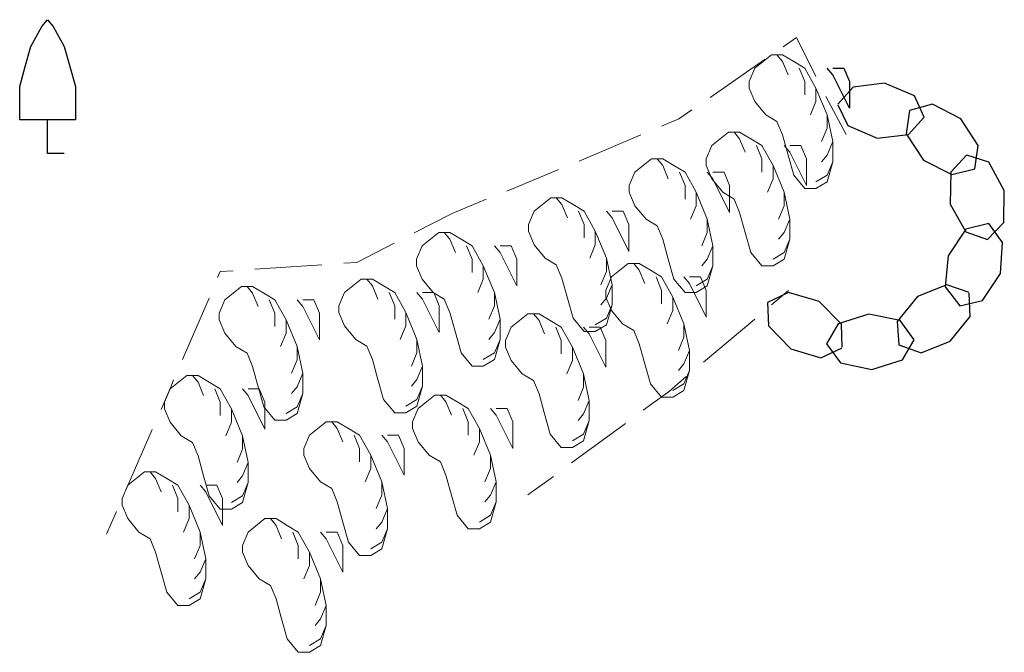
# Model space of a CAD drawing. Units: metres. Extents: x 534935 to 535180, y 3905140 to 3905244.
# Drawn here: x 535020 to 535029, y 3905155 to 3905160 of the extents above; entities that cross this region are included whole.
import ezdxf

# ---------------------------------------------------------------- set-up
doc = ezdxf.new("R2010")
doc.units = ezdxf.units.M
doc.header["$LTSCALE"] = 0.072
doc.layers.add('color_001_025', color=7, linetype='Continuous', lineweight=20)
doc.layers.add('DENTRA', color=3, linetype='Continuous')
doc.layers.add('KYKLIKA', color=2, linetype='Continuous')

msp = doc.modelspace()

# ---------------------------------------------------------------- linework, layer by layer
at = {"layer": 'color_001_025'}
for p, q in [((535026.5554, 3905160.1058), (535026.6754, 3905160.1908)), ((535026.6754, 3905160.1908), (535026.8504, 3905159.8408)), ((535025.9004, 3905159.6508), (535026.3954, 3905159.9958)), ((535026.4504, 3905160.0358), (535026.3004, 3905159.9158)), ((535026.5504, 3905160.0358), (535026.4504, 3905160.0358)), ((535026.5504, 3905159.9758), (535026.5004, 3905160.0358)), ((535026.6504, 3905159.9758), (535026.5504, 3905160.0358)), ((535026.6004, 3905159.8558), (535026.5504, 3905159.9758)), ((535026.7504, 3905159.9158), (535026.6504, 3905159.9758)), ((535026.3004, 3905159.9158), (535026.2504, 3905159.7958)), ((535026.7504, 3905159.7958), (535026.7004, 3905159.9158)), ((535026.8504, 3905159.7358), (535026.7504, 3905159.9158)), ((535026.2504, 3905159.7958), (535026.2504, 3905159.7358)), ((535026.7504, 3905159.6758), (535026.7504, 3905159.7958)), ((535026.2504, 3905159.7358), (535026.3004, 3905159.6158)), ((535026.9504, 3905159.4958), (535026.8504, 3905159.7358)), ((535026.8504, 3905159.7358), (535026.8504, 3905159.6158)), ((535026.3004, 3905159.6158), (535026.4004, 3905159.4958)), ((535026.8504, 3905159.6158), (535026.8004, 3905159.4958)), ((535026.9404, 3905159.6608), (535027.1204, 3905159.3208)), ((535025.6204, 3905159.4608), (535025.7354, 3905159.5408)), ((535025.4654, 3905159.3958), (535025.6204, 3905159.4608)), ((535026.4004, 3905159.4958), (535026.5004, 3905159.4358)), ((535026.5004, 3905159.4358), (535026.5504, 3905159.3158)), ((535027.0004, 3905159.2558), (535026.9504, 3905159.4958)), ((535026.9504, 3905159.3758), (535026.9504, 3905159.4958)), ((535026.0654, 3905159.3408), (535025.9154, 3905159.2208)), ((535026.1654, 3905159.3408), (535026.0654, 3905159.3408)), ((535026.1654, 3905159.2808), (535026.1154, 3905159.3408)), ((535026.2654, 3905159.2808), (535026.1654, 3905159.3408)), ((535026.9004, 3905159.2558), (535026.9504, 3905159.3758)), ((535024.7254, 3905159.0808), (535025.2804, 3905159.3158)), ((535026.2154, 3905159.1608), (535026.1654, 3905159.2808)), ((535026.3654, 3905159.2208), (535026.2654, 3905159.2808)), ((535026.5504, 3905159.3158), (535026.6004, 3905159.1358)), ((535027.0004, 3905159.2558), (535026.9504, 3905159.1358)), ((535027.0004, 3905159.0758), (535027.0004, 3905159.2558)), ((535025.9154, 3905159.2208), (535025.8654, 3905159.1008)), ((535026.3654, 3905159.1008), (535026.3154, 3905159.2208)), ((535026.4654, 3905159.0408), (535026.3654, 3905159.2208)), ((535026.6154, 3905159.1608), (535026.5654, 3905159.2208)), ((535026.6154, 3905159.2208), (535026.7154, 3905159.2208)), ((535026.7654, 3905158.8608), (535026.6154, 3905159.1608)), ((535026.7154, 3905159.2208), (535026.7654, 3905159.1008)), ((535025.3754, 3905159.1008), (535025.2254, 3905158.9808)), ((535025.4754, 3905159.1008), (535025.3754, 3905159.1008)), ((535025.4754, 3905159.0408), (535025.4254, 3905159.1008)), ((535025.5754, 3905159.0408), (535025.4754, 3905159.1008)), ((535025.8654, 3905159.1008), (535025.8654, 3905159.0408)), ((535026.3654, 3905158.9808), (535026.3654, 3905159.1008)), ((535026.6004, 3905159.1358), (535026.6504, 3905158.9558)), ((535026.7654, 3905159.1008), (535026.7654, 3905158.8608)), ((535026.9504, 3905159.1358), (535026.9004, 3905159.0758)), ((535026.9504, 3905158.8958), (535027.0004, 3905159.0758)), ((535026.9504, 3905158.9558), (535027.0004, 3905159.0758)), ((535024.3854, 3905158.9408), (535024.5404, 3905159.0058)), ((535025.2254, 3905158.9808), (535025.1754, 3905158.8608)), ((535025.5254, 3905158.9208), (535025.4754, 3905159.0408)), ((535025.6754, 3905158.9808), (535025.5754, 3905159.0408)), ((535025.6754, 3905158.8608), (535025.6254, 3905158.9808)), ((535025.7754, 3905158.8008), (535025.6754, 3905158.9808)), ((535025.8654, 3905159.0408), (535025.9154, 3905158.9208)), ((535025.9254, 3905158.9208), (535025.8754, 3905158.9808)), ((535025.9254, 3905158.9808), (535026.0254, 3905158.9808)), ((535026.0254, 3905158.9808), (535026.0754, 3905158.8608)), ((535026.5654, 3905158.8008), (535026.4654, 3905159.0408)), ((535026.4654, 3905159.0408), (535026.4654, 3905158.9208)), ((535024.0754, 3905158.8108), (535024.3854, 3905158.9408)), ((535025.9154, 3905158.9208), (535026.0154, 3905158.8008)), ((535026.0754, 3905158.6208), (535025.9254, 3905158.9208)), ((535026.4654, 3905158.9208), (535026.4154, 3905158.8008)), ((535026.6504, 3905158.9558), (535026.7504, 3905158.8358)), ((535026.8504, 3905158.8958), (535026.9504, 3905158.9558)), ((535026.8504, 3905158.8358), (535026.9504, 3905158.8958)), ((535025.1754, 3905158.8608), (535025.1754, 3905158.8008)), ((535025.6754, 3905158.7408), (535025.6754, 3905158.8608)), ((535026.0754, 3905158.8608), (535026.0754, 3905158.6208)), ((535026.7504, 3905158.8358), (535026.8504, 3905158.8358)), ((535023.5854, 3905158.6108), (535023.8904, 3905158.7408)), ((535024.4704, 3905158.7508), (535024.3204, 3905158.6308)), ((535024.5704, 3905158.7508), (535024.4704, 3905158.7508)), ((535024.5704, 3905158.6908), (535024.5204, 3905158.7508)), ((535024.6704, 3905158.6908), (535024.5704, 3905158.7508)), ((535025.1754, 3905158.8008), (535025.2254, 3905158.6808)), ((535025.8754, 3905158.5608), (535025.7754, 3905158.8008)), ((535025.7754, 3905158.8008), (535025.7754, 3905158.6808)), ((535026.0154, 3905158.8008), (535026.1154, 3905158.7408)), ((535026.1154, 3905158.7408), (535026.1654, 3905158.6208)), ((535026.6154, 3905158.5608), (535026.5654, 3905158.8008)), ((535026.5654, 3905158.6808), (535026.5654, 3905158.8008)), ((535024.3204, 3905158.6308), (535024.2704, 3905158.5108)), ((535024.6204, 3905158.5708), (535024.5704, 3905158.6908)), ((535024.7704, 3905158.6308), (535024.6704, 3905158.6908)), ((535024.7704, 3905158.5108), (535024.7204, 3905158.6308)), ((535024.8704, 3905158.4508), (535024.7704, 3905158.6308)), ((535025.0204, 3905158.5708), (535024.9704, 3905158.6308)), ((535025.0204, 3905158.6308), (535025.1204, 3905158.6308)), ((535025.1204, 3905158.6308), (535025.1704, 3905158.5108)), ((535025.2254, 3905158.6808), (535025.3254, 3905158.5608)), ((535025.7754, 3905158.6808), (535025.7254, 3905158.5608)), ((535026.5154, 3905158.5608), (535026.5654, 3905158.6808)), ((535023.2454, 3905158.4358), (535023.5854, 3905158.6108)), ((535025.1704, 3905158.2708), (535025.0204, 3905158.5708)), ((535025.3254, 3905158.5608), (535025.4254, 3905158.5008)), ((535025.9254, 3905158.3208), (535025.8754, 3905158.5608)), ((535025.8754, 3905158.4408), (535025.8754, 3905158.5608)), ((535026.1654, 3905158.6208), (535026.2154, 3905158.4408)), ((535026.6154, 3905158.5608), (535026.5654, 3905158.4408)), ((535026.6154, 3905158.3808), (535026.6154, 3905158.5608)), ((535024.2704, 3905158.5108), (535024.2704, 3905158.4508)), ((535024.2704, 3905158.4508), (535024.3204, 3905158.3308)), ((535024.7704, 3905158.3908), (535024.7704, 3905158.5108)), ((535024.9704, 3905158.2108), (535024.8704, 3905158.4508)), ((535024.8704, 3905158.4508), (535024.8704, 3905158.3308)), ((535025.1704, 3905158.5108), (535025.1704, 3905158.2708)), ((535025.4254, 3905158.5008), (535025.4754, 3905158.3808)), ((535023.4654, 3905158.4408), (535023.3154, 3905158.3208)), ((535023.5654, 3905158.4408), (535023.4654, 3905158.4408)), ((535023.5654, 3905158.3808), (535023.5154, 3905158.4408)), ((535023.6654, 3905158.3808), (535023.5654, 3905158.4408)), ((535023.6154, 3905158.2608), (535023.5654, 3905158.3808)), ((535023.7654, 3905158.3208), (535023.6654, 3905158.3808)), ((535025.4754, 3905158.3808), (535025.5254, 3905158.2008)), ((535025.8254, 3905158.3208), (535025.8754, 3905158.4408)), ((535026.2154, 3905158.4408), (535026.2654, 3905158.2608)), ((535026.5654, 3905158.4408), (535026.5154, 3905158.3808)), ((535026.5654, 3905158.2008), (535026.6154, 3905158.3808)), ((535026.5654, 3905158.2608), (535026.6154, 3905158.3808)), ((535022.7304, 3905158.1708), (535023.0654, 3905158.3458)), ((535023.3154, 3905158.3208), (535023.2654, 3905158.2008)), ((535023.7654, 3905158.2008), (535023.7154, 3905158.3208)), ((535023.8654, 3905158.1408), (535023.7654, 3905158.3208)), ((535024.0154, 3905158.2608), (535023.9654, 3905158.3208)), ((535024.0154, 3905158.3208), (535024.1154, 3905158.3208)), ((535024.1154, 3905158.3208), (535024.1654, 3905158.2008)), ((535024.3204, 3905158.3308), (535024.4204, 3905158.2108)), ((535024.8704, 3905158.3308), (535024.8204, 3905158.2108)), ((535025.9254, 3905158.3208), (535025.8754, 3905158.2008)), ((535025.9254, 3905158.1408), (535025.9254, 3905158.3208)), ((535023.2654, 3905158.2008), (535023.2654, 3905158.1408)), ((535023.7654, 3905158.0808), (535023.7654, 3905158.2008)), ((535024.1654, 3905157.9608), (535024.0154, 3905158.2608)), ((535024.1654, 3905158.2008), (535024.1654, 3905157.9608)), ((535024.4204, 3905158.2108), (535024.5204, 3905158.1508)), ((535025.0204, 3905157.9708), (535024.9704, 3905158.2108)), ((535024.9704, 3905158.0908), (535024.9704, 3905158.2108)), ((535025.5254, 3905158.2008), (535025.5754, 3905158.0208)), ((535025.8754, 3905158.2008), (535025.8254, 3905158.1408)), ((535026.2654, 3905158.2608), (535026.3654, 3905158.1408)), ((535026.4654, 3905158.2008), (535026.5654, 3905158.2608)), ((535026.4654, 3905158.1408), (535026.5654, 3905158.2008)), ((535021.5054, 3905158.0908), (535021.6204, 3905158.0958)), ((535021.8154, 3905158.1108), (535022.4154, 3905158.1508)), ((535022.6154, 3905158.1658), (535022.7304, 3905158.1708)), ((535023.2654, 3905158.1408), (535023.3154, 3905158.0208)), ((535023.9654, 3905157.9008), (535023.8654, 3905158.1408)), ((535023.8654, 3905158.1408), (535023.8654, 3905158.0208)), ((535024.5204, 3905158.1508), (535024.5704, 3905158.0308)), ((535025.1654, 3905158.1608), (535025.0154, 3905158.0408)), ((535025.2654, 3905158.1608), (535025.1654, 3905158.1608)), ((535025.2654, 3905158.1008), (535025.2154, 3905158.1608)), ((535025.3654, 3905158.1008), (535025.2654, 3905158.1608)), ((535025.3154, 3905157.9808), (535025.2654, 3905158.1008)), ((535025.4654, 3905158.0408), (535025.3654, 3905158.1008)), ((535025.8754, 3905157.9608), (535025.9254, 3905158.1408)), ((535025.8754, 3905158.0208), (535025.9254, 3905158.1408)), ((535026.3654, 3905158.1408), (535026.4654, 3905158.1408)), ((535021.5054, 3905158.0908), (535021.4804, 3905158.0358)), ((535022.7704, 3905158.0208), (535022.6204, 3905157.9008)), ((535022.8704, 3905158.0208), (535022.7704, 3905158.0208)), ((535022.8704, 3905157.9608), (535022.8204, 3905158.0208)), ((535022.9704, 3905157.9608), (535022.8704, 3905158.0208)), ((535023.3154, 3905158.0208), (535023.4154, 3905157.9008)), ((535023.8654, 3905158.0208), (535023.8154, 3905157.9008)), ((535024.5704, 3905158.0308), (535024.6204, 3905157.8508)), ((535024.9204, 3905157.9708), (535024.9704, 3905158.0908)), ((535025.0154, 3905158.0408), (535024.9654, 3905157.9208)), ((535025.4654, 3905157.9208), (535025.4154, 3905158.0408)), ((535025.5654, 3905157.8608), (535025.4654, 3905158.0408)), ((535025.5754, 3905158.0208), (535025.6754, 3905157.9008)), ((535025.7154, 3905157.9808), (535025.6654, 3905158.0408)), ((535025.7154, 3905158.0408), (535025.8154, 3905158.0408)), ((535025.7754, 3905157.9608), (535025.8754, 3905158.0208)), ((535025.8154, 3905158.0408), (535025.8654, 3905157.9208)), ((535021.6954, 3905157.9558), (535021.5454, 3905157.8358)), ((535021.7954, 3905157.9558), (535021.6954, 3905157.9558)), ((535021.7954, 3905157.8958), (535021.7454, 3905157.9558)), ((535021.8954, 3905157.8958), (535021.7954, 3905157.9558)), ((535022.9204, 3905157.8408), (535022.8704, 3905157.9608)), ((535023.0704, 3905157.9008), (535022.9704, 3905157.9608)), ((535024.9654, 3905157.9208), (535024.9654, 3905157.8608)), ((535025.0204, 3905157.9708), (535024.9704, 3905157.8508)), ((535025.0204, 3905157.7908), (535025.0204, 3905157.9708)), ((535025.4654, 3905157.8008), (535025.4654, 3905157.9208)), ((535025.8654, 3905157.6808), (535025.7154, 3905157.9808)), ((535025.7754, 3905157.9008), (535025.8754, 3905157.9608)), ((535025.8654, 3905157.9208), (535025.8654, 3905157.6808)), ((535026.6054, 3905157.9208), (535026.4504, 3905157.7908)), ((535021.4054, 3905157.8508), (535021.1654, 3905157.3008)), ((535021.5454, 3905157.8358), (535021.4954, 3905157.7158)), ((535021.8454, 3905157.7758), (535021.7954, 3905157.8958)), ((535021.9954, 3905157.8358), (535021.8954, 3905157.8958)), ((535021.9954, 3905157.7158), (535021.9454, 3905157.8358)), ((535022.0954, 3905157.6558), (535021.9954, 3905157.8358)), ((535022.2454, 3905157.7758), (535022.1954, 3905157.8358)), ((535022.2454, 3905157.8358), (535022.3454, 3905157.8358)), ((535022.3454, 3905157.8358), (535022.3954, 3905157.7158)), ((535022.6204, 3905157.9008), (535022.5704, 3905157.7808)), ((535023.0704, 3905157.7808), (535023.0204, 3905157.9008)), ((535023.1704, 3905157.7208), (535023.0704, 3905157.9008)), ((535023.3204, 3905157.8408), (535023.2704, 3905157.9008)), ((535023.3204, 3905157.9008), (535023.4204, 3905157.9008)), ((535023.4704, 3905157.5408), (535023.3204, 3905157.8408)), ((535023.4154, 3905157.9008), (535023.5154, 3905157.8408)), ((535023.4204, 3905157.9008), (535023.4704, 3905157.7808)), ((535023.5154, 3905157.8408), (535023.5654, 3905157.7208)), ((535024.0154, 3905157.6608), (535023.9654, 3905157.9008)), ((535023.9654, 3905157.7808), (535023.9654, 3905157.9008)), ((535024.6204, 3905157.8508), (535024.6704, 3905157.6708)), ((535024.9704, 3905157.8508), (535024.9204, 3905157.7908)), ((535024.9654, 3905157.8608), (535025.0154, 3905157.7408)), ((535025.6654, 3905157.6208), (535025.5654, 3905157.8608)), ((535025.5654, 3905157.8608), (535025.5654, 3905157.7408)), ((535025.6754, 3905157.9008), (535025.7754, 3905157.9008)), ((535022.3954, 3905157.4758), (535022.2454, 3905157.7758)), ((535022.5704, 3905157.7808), (535022.5704, 3905157.7208)), ((535023.0704, 3905157.6608), (535023.0704, 3905157.7808)), ((535023.4704, 3905157.7808), (535023.4704, 3905157.5408)), ((535023.9154, 3905157.6608), (535023.9654, 3905157.7808)), ((535024.9704, 3905157.6108), (535025.0204, 3905157.7908)), ((535024.9704, 3905157.6708), (535025.0204, 3905157.7908)), ((535021.4954, 3905157.7158), (535021.4954, 3905157.6558)), ((535021.4954, 3905157.6558), (535021.5454, 3905157.5358)), ((535021.9954, 3905157.5958), (535021.9954, 3905157.7158)), ((535022.1954, 3905157.4158), (535022.0954, 3905157.6558)), ((535022.0954, 3905157.6558), (535022.0954, 3905157.5358)), ((535022.3954, 3905157.7158), (535022.3954, 3905157.4758)), ((535022.5704, 3905157.7208), (535022.6204, 3905157.6008)), ((535023.2704, 3905157.4808), (535023.1704, 3905157.7208)), ((535023.1704, 3905157.7208), (535023.1704, 3905157.6008)), ((535023.5654, 3905157.7208), (535023.6154, 3905157.5408)), ((535024.0154, 3905157.6608), (535023.9654, 3905157.5408)), ((535024.0154, 3905157.4808), (535024.0154, 3905157.6608)), ((535024.2654, 3905157.7108), (535024.1154, 3905157.5908)), ((535024.3654, 3905157.7108), (535024.2654, 3905157.7108)), ((535024.3654, 3905157.6508), (535024.3154, 3905157.7108)), ((535024.4654, 3905157.6508), (535024.3654, 3905157.7108)), ((535024.6704, 3905157.6708), (535024.7704, 3905157.5508)), ((535024.8704, 3905157.6108), (535024.9704, 3905157.6708)), ((535025.0154, 3905157.7408), (535025.1154, 3905157.6208)), ((535025.5654, 3905157.7408), (535025.5154, 3905157.6208)), ((535026.3004, 3905157.6608), (535025.8404, 3905157.2758)), ((535022.6204, 3905157.6008), (535022.7204, 3905157.4808)), ((535023.1704, 3905157.6008), (535023.1204, 3905157.4808)), ((535024.1154, 3905157.5908), (535024.0654, 3905157.4708)), ((535024.4154, 3905157.5308), (535024.3654, 3905157.6508)), ((535024.5654, 3905157.5908), (535024.4654, 3905157.6508)), ((535024.5654, 3905157.4708), (535024.5154, 3905157.5908)), ((535024.6654, 3905157.4108), (535024.5654, 3905157.5908)), ((535024.8154, 3905157.5308), (535024.7654, 3905157.5908)), ((535024.8154, 3905157.5908), (535024.9154, 3905157.5908)), ((535024.8704, 3905157.5508), (535024.9704, 3905157.6108)), ((535024.9154, 3905157.5908), (535024.9654, 3905157.4708)), ((535025.1154, 3905157.6208), (535025.2154, 3905157.5608)), ((535025.7154, 3905157.3808), (535025.6654, 3905157.6208)), ((535025.6654, 3905157.5008), (535025.6654, 3905157.6208)), ((535021.5454, 3905157.5358), (535021.6454, 3905157.4158)), ((535022.0954, 3905157.5358), (535022.0454, 3905157.4158)), ((535022.7204, 3905157.4808), (535022.8204, 3905157.4208)), ((535023.3204, 3905157.2408), (535023.2704, 3905157.4808)), ((535023.2704, 3905157.3608), (535023.2704, 3905157.4808)), ((535023.6154, 3905157.5408), (535023.6654, 3905157.3608)), ((535023.9654, 3905157.5408), (535023.9154, 3905157.4808)), ((535023.9654, 3905157.3008), (535024.0154, 3905157.4808)), ((535023.9654, 3905157.3608), (535024.0154, 3905157.4808)), ((535024.7704, 3905157.5508), (535024.8704, 3905157.5508)), ((535024.9654, 3905157.2308), (535024.8154, 3905157.5308)), ((535025.2154, 3905157.5608), (535025.2654, 3905157.4408)), ((535025.6154, 3905157.3808), (535025.6654, 3905157.5008)), ((535021.6454, 3905157.4158), (535021.7454, 3905157.3558)), ((535022.2454, 3905157.1758), (535022.1954, 3905157.4158)), ((535022.1954, 3905157.2958), (535022.1954, 3905157.4158)), ((535022.8204, 3905157.4208), (535022.8704, 3905157.3008)), ((535024.0654, 3905157.4708), (535024.0654, 3905157.4108)), ((535024.0654, 3905157.4108), (535024.1154, 3905157.2908)), ((535024.5654, 3905157.3508), (535024.5654, 3905157.4708)), ((535024.7654, 3905157.1708), (535024.6654, 3905157.4108)), ((535024.6654, 3905157.4108), (535024.6654, 3905157.2908)), ((535024.9654, 3905157.4708), (535024.9654, 3905157.2308)), ((535025.2654, 3905157.4408), (535025.3154, 3905157.2608)), ((535021.7454, 3905157.3558), (535021.7954, 3905157.2358)), ((535022.8704, 3905157.3008), (535022.9204, 3905157.1208)), ((535023.2204, 3905157.2408), (535023.2704, 3905157.3608)), ((535023.6654, 3905157.3608), (535023.7654, 3905157.2408)), ((535023.8654, 3905157.3008), (535023.9654, 3905157.3608)), ((535023.8654, 3905157.2408), (535023.9654, 3905157.3008)), ((535025.7154, 3905157.3808), (535025.6654, 3905157.2608)), ((535025.7154, 3905157.2008), (535025.7154, 3905157.3808)), ((535021.7954, 3905157.2358), (535021.8454, 3905157.0558)), ((535022.1454, 3905157.1758), (535022.1954, 3905157.2958)), ((535023.3204, 3905157.2408), (535023.2704, 3905157.1208)), ((535023.3204, 3905157.0608), (535023.3204, 3905157.2408)), ((535023.7654, 3905157.2408), (535023.8654, 3905157.2408)), ((535024.1154, 3905157.2908), (535024.2154, 3905157.1708)), ((535024.6654, 3905157.2908), (535024.6154, 3905157.1708)), ((535025.3154, 3905157.2608), (535025.3654, 3905157.0808)), ((535025.6654, 3905157.2608), (535025.6154, 3905157.2008)), ((535021.2054, 3905157.1558), (535021.0554, 3905157.0358)), ((535021.3054, 3905157.1558), (535021.2054, 3905157.1558)), ((535021.3054, 3905157.0958), (535021.2554, 3905157.1558)), ((535021.4054, 3905157.0958), (535021.3054, 3905157.1558)), ((535022.2454, 3905157.1758), (535022.1954, 3905157.0558)), ((535022.2454, 3905156.9958), (535022.2454, 3905157.1758)), ((535024.2154, 3905157.1708), (535024.3154, 3905157.1108)), ((535024.8154, 3905156.9308), (535024.7654, 3905157.1708)), ((535024.7654, 3905157.0508), (535024.7654, 3905157.1708)), ((535025.6854, 3905157.1458), (535025.5354, 3905157.0158)), ((535025.6654, 3905157.0208), (535025.7154, 3905157.2008)), ((535025.6654, 3905157.0808), (535025.7154, 3905157.2008)), ((535021.0654, 3905157.0608), (535020.9754, 3905156.8508)), ((535021.0554, 3905157.0358), (535021.0054, 3905156.9158)), ((535021.0854, 3905157.1158), (535021.0654, 3905157.0608)), ((535021.3554, 3905156.9758), (535021.3054, 3905157.0958)), ((535021.5054, 3905157.0358), (535021.4054, 3905157.0958)), ((535021.5054, 3905156.9158), (535021.4554, 3905157.0358)), ((535021.6054, 3905156.8558), (535021.5054, 3905157.0358)), ((535021.7554, 3905156.9758), (535021.7054, 3905157.0358)), ((535021.7554, 3905157.0358), (535021.8554, 3905157.0358)), ((535021.8454, 3905157.0558), (535021.8954, 3905156.8758)), ((535021.8554, 3905157.0358), (535021.9054, 3905156.9158)), ((535022.1954, 3905157.0558), (535022.1454, 3905156.9958)), ((535022.9204, 3905157.1208), (535022.9704, 3905156.9408)), ((535023.2704, 3905157.1208), (535023.2204, 3905157.0608)), ((535023.2704, 3905156.8808), (535023.3204, 3905157.0608)), ((535023.2704, 3905156.9408), (535023.3204, 3905157.0608)), ((535024.3154, 3905157.1108), (535024.3654, 3905156.9908)), ((535024.7154, 3905156.9308), (535024.7654, 3905157.0508)), ((535025.3654, 3905157.0808), (535025.4654, 3905156.9608)), ((535025.5654, 3905157.0208), (535025.6654, 3905157.0808)), ((535021.9054, 3905156.6758), (535021.7554, 3905156.9758)), ((535022.1954, 3905156.8158), (535022.2454, 3905156.9958)), ((535022.1954, 3905156.8758), (535022.2454, 3905156.9958)), ((535023.4304, 3905156.9808), (535023.2804, 3905156.8608)), ((535023.5304, 3905156.9808), (535023.4304, 3905156.9808)), ((535023.5304, 3905156.9208), (535023.4804, 3905156.9808)), ((535023.6304, 3905156.9208), (535023.5304, 3905156.9808)), ((535024.3654, 3905156.9908), (535024.4154, 3905156.8108)), ((535025.5354, 3905157.0158), (535025.3004, 3905156.8458)), ((535025.4654, 3905156.9608), (535025.5654, 3905156.9608)), ((535025.5654, 3905156.9608), (535025.6654, 3905157.0208)), ((535021.0054, 3905156.9158), (535021.0054, 3905156.8558)), ((535021.5054, 3905156.7958), (535021.5054, 3905156.9158)), ((535021.8954, 3905156.8758), (535021.9954, 3905156.7558)), ((535021.9054, 3905156.9158), (535021.9054, 3905156.6758)), ((535022.0954, 3905156.8158), (535022.1954, 3905156.8758)), ((535022.9704, 3905156.9408), (535023.0704, 3905156.8208)), ((535023.1704, 3905156.8808), (535023.2704, 3905156.9408)), ((535023.1704, 3905156.8208), (535023.2704, 3905156.8808)), ((535023.2804, 3905156.8608), (535023.2304, 3905156.7408)), ((535023.5804, 3905156.8008), (535023.5304, 3905156.9208)), ((535023.7304, 3905156.8608), (535023.6304, 3905156.9208)), ((535023.7304, 3905156.7408), (535023.6804, 3905156.8608)), ((535023.8304, 3905156.6808), (535023.7304, 3905156.8608)), ((535023.9804, 3905156.8008), (535023.9304, 3905156.8608)), ((535023.9804, 3905156.8608), (535024.0804, 3905156.8608)), ((535024.0804, 3905156.8608), (535024.1304, 3905156.7408)), ((535024.8154, 3905156.9308), (535024.7654, 3905156.8108)), ((535024.8154, 3905156.7508), (535024.8154, 3905156.9308)), ((535021.0054, 3905156.8558), (535021.0554, 3905156.7358)), ((535021.7054, 3905156.6158), (535021.6054, 3905156.8558)), ((535021.6054, 3905156.8558), (535021.6054, 3905156.7358)), ((535022.0954, 3905156.7558), (535022.1954, 3905156.8158)), ((535023.0704, 3905156.8208), (535023.1704, 3905156.8208)), ((535024.1304, 3905156.5008), (535023.9804, 3905156.8008)), ((535024.4154, 3905156.8108), (535024.4654, 3905156.6308)), ((535024.7654, 3905156.8108), (535024.7154, 3905156.7508)), ((535021.0554, 3905156.7358), (535021.1554, 3905156.6158)), ((535021.6054, 3905156.7358), (535021.5554, 3905156.6158)), ((535021.9954, 3905156.7558), (535022.0954, 3905156.7558)), ((535022.4554, 3905156.7408), (535022.3054, 3905156.6208)), ((535022.5554, 3905156.7408), (535022.4554, 3905156.7408)), ((535022.5554, 3905156.6808), (535022.5054, 3905156.7408)), ((535022.6554, 3905156.6808), (535022.5554, 3905156.7408)), ((535023.2304, 3905156.7408), (535023.2304, 3905156.6808)), ((535023.7304, 3905156.6208), (535023.7304, 3905156.7408)), ((535024.1304, 3905156.7408), (535024.1304, 3905156.5008)), ((535025.1404, 3905156.7258), (535024.6554, 3905156.3708)), ((535024.7654, 3905156.5708), (535024.8154, 3905156.7508)), ((535024.7654, 3905156.6308), (535024.8154, 3905156.7508)), ((535020.8954, 3905156.6708), (535020.6554, 3905156.1208)), ((535021.1554, 3905156.6158), (535021.2554, 3905156.5558)), ((535021.7554, 3905156.3758), (535021.7054, 3905156.6158)), ((535021.7054, 3905156.4958), (535021.7054, 3905156.6158)), ((535022.3054, 3905156.6208), (535022.2554, 3905156.5008)), ((535022.6054, 3905156.5608), (535022.5554, 3905156.6808)), ((535022.7554, 3905156.6208), (535022.6554, 3905156.6808)), ((535022.7554, 3905156.5008), (535022.7054, 3905156.6208)), ((535022.8554, 3905156.4408), (535022.7554, 3905156.6208)), ((535023.0054, 3905156.5608), (535022.9554, 3905156.6208)), ((535023.0054, 3905156.6208), (535023.1054, 3905156.6208)), ((535023.1054, 3905156.6208), (535023.1554, 3905156.5008)), ((535023.2304, 3905156.6808), (535023.2804, 3905156.5608)), ((535023.9304, 3905156.4408), (535023.8304, 3905156.6808)), ((535023.8304, 3905156.6808), (535023.8304, 3905156.5608)), ((535024.4654, 3905156.6308), (535024.5654, 3905156.5108)), ((535024.6654, 3905156.5708), (535024.7654, 3905156.6308)), ((535021.2554, 3905156.5558), (535021.3054, 3905156.4358)), ((535023.1554, 3905156.2608), (535023.0054, 3905156.5608)), ((535023.2804, 3905156.5608), (535023.3804, 3905156.4408)), ((535023.8304, 3905156.5608), (535023.7804, 3905156.4408)), ((535024.5654, 3905156.5108), (535024.6654, 3905156.5108)), ((535024.6654, 3905156.5108), (535024.7654, 3905156.5708)), ((535021.3054, 3905156.4358), (535021.3554, 3905156.2558)), ((535021.6554, 3905156.3758), (535021.7054, 3905156.4958)), ((535022.2554, 3905156.5008), (535022.2554, 3905156.4408)), ((535022.2554, 3905156.4408), (535022.3054, 3905156.3208)), ((535022.7554, 3905156.3808), (535022.7554, 3905156.5008)), ((535022.9554, 3905156.2008), (535022.8554, 3905156.4408)), ((535022.8554, 3905156.4408), (535022.8554, 3905156.3208)), ((535023.1554, 3905156.5008), (535023.1554, 3905156.2608)), ((535023.3804, 3905156.4408), (535023.4804, 3905156.3808)), ((535023.9804, 3905156.2008), (535023.9304, 3905156.4408)), ((535023.9304, 3905156.3208), (535023.9304, 3905156.4408)), ((535021.7554, 3905156.3758), (535021.7054, 3905156.2558)), ((535021.7554, 3905156.1958), (535021.7554, 3905156.3758)), ((535023.4804, 3905156.3808), (535023.5304, 3905156.2608)), ((535020.8254, 3905156.2908), (535020.6754, 3905156.1708)), ((535020.9254, 3905156.2908), (535020.8254, 3905156.2908)), ((535020.9254, 3905156.2308), (535020.8754, 3905156.2908)), ((535021.0254, 3905156.2308), (535020.9254, 3905156.2908)), ((535021.3554, 3905156.2558), (535021.4054, 3905156.0758)), ((535021.7054, 3905156.2558), (535021.6554, 3905156.1958)), ((535022.3054, 3905156.3208), (535022.4054, 3905156.2008)), ((535022.8554, 3905156.3208), (535022.8054, 3905156.2008)), ((535023.5304, 3905156.2608), (535023.5804, 3905156.0808)), ((535023.8804, 3905156.2008), (535023.9304, 3905156.3208)), ((535024.4954, 3905156.2508), (535024.2654, 3905156.0858)), ((535020.6754, 3905156.1708), (535020.6254, 3905156.0508)), ((535020.9754, 3905156.1108), (535020.9254, 3905156.2308)), ((535021.1254, 3905156.1708), (535021.0254, 3905156.2308)), ((535021.1254, 3905156.0508), (535021.0754, 3905156.1708)), ((535021.2254, 3905155.9908), (535021.1254, 3905156.1708)), ((535021.3754, 3905156.1108), (535021.3254, 3905156.1708)), ((535021.3754, 3905156.1708), (535021.4754, 3905156.1708)), ((535021.4754, 3905156.1708), (535021.5254, 3905156.0508)), ((535021.7054, 3905156.0158), (535021.7554, 3905156.1958)), ((535021.7054, 3905156.0758), (535021.7554, 3905156.1958)), ((535022.4054, 3905156.2008), (535022.5054, 3905156.1408)), ((535023.0054, 3905155.9608), (535022.9554, 3905156.2008)), ((535022.9554, 3905156.0808), (535022.9554, 3905156.2008)), ((535023.9804, 3905156.2008), (535023.9304, 3905156.0808)), ((535023.9804, 3905156.0208), (535023.9804, 3905156.2008)), ((535021.5254, 3905155.8108), (535021.3754, 3905156.1108)), ((535021.4054, 3905156.0758), (535021.5054, 3905155.9558)), ((535021.6054, 3905156.0158), (535021.7054, 3905156.0758)), ((535022.5054, 3905156.1408), (535022.5554, 3905156.0208)), ((535022.9054, 3905155.9608), (535022.9554, 3905156.0808)), ((535023.5804, 3905156.0808), (535023.6304, 3905155.9008)), ((535023.9304, 3905156.0808), (535023.8804, 3905156.0208)), ((535020.6254, 3905156.0508), (535020.6254, 3905155.9908)), ((535020.6254, 3905155.9908), (535020.6754, 3905155.8708)), ((535021.1254, 3905155.9308), (535021.1254, 3905156.0508)), ((535021.3254, 3905155.7508), (535021.2254, 3905155.9908)), ((535021.2254, 3905155.9908), (535021.2254, 3905155.8708)), ((535021.5254, 3905156.0508), (535021.5254, 3905155.8108)), ((535021.6054, 3905155.9558), (535021.7054, 3905156.0158)), ((535022.5554, 3905156.0208), (535022.6054, 3905155.8408)), ((535023.9304, 3905155.8408), (535023.9804, 3905156.0208)), ((535023.9304, 3905155.9008), (535023.9804, 3905156.0208)), ((535020.5754, 3905155.9358), (535020.4854, 3905155.7308)), ((535021.5054, 3905155.9558), (535021.6054, 3905155.9558)), ((535023.0054, 3905155.9608), (535022.9554, 3905155.8408)), ((535023.0054, 3905155.7808), (535023.0054, 3905155.9608)), ((535023.6304, 3905155.9008), (535023.7304, 3905155.7808)), ((535023.8304, 3905155.8408), (535023.9304, 3905155.9008)), ((535020.6754, 3905155.8708), (535020.7754, 3905155.7508)), ((535021.2254, 3905155.8708), (535021.1754, 3905155.7508)), ((535021.9054, 3905155.8708), (535021.7554, 3905155.7508)), ((535022.0054, 3905155.8708), (535021.9054, 3905155.8708)), ((535022.0054, 3905155.8108), (535021.9554, 3905155.8708)), ((535022.1054, 3905155.8108), (535022.0054, 3905155.8708)), ((535022.0554, 3905155.6908), (535022.0054, 3905155.8108)), ((535022.2054, 3905155.7508), (535022.1054, 3905155.8108)), ((535022.6054, 3905155.8408), (535022.6554, 3905155.6608)), ((535022.9554, 3905155.8408), (535022.9054, 3905155.7808)), ((535023.8304, 3905155.7808), (535023.9304, 3905155.8408)), ((535020.7754, 3905155.7508), (535020.8754, 3905155.6908)), ((535021.3754, 3905155.5108), (535021.3254, 3905155.7508)), ((535021.3254, 3905155.6308), (535021.3254, 3905155.7508)), ((535021.7554, 3905155.7508), (535021.7054, 3905155.6308)), ((535022.2054, 3905155.6308), (535022.1554, 3905155.7508)), ((535022.3054, 3905155.5708), (535022.2054, 3905155.7508)), ((535022.4554, 3905155.6908), (535022.4054, 3905155.7508)), ((535022.4554, 3905155.7508), (535022.5554, 3905155.7508)), ((535022.5554, 3905155.7508), (535022.6054, 3905155.6308)), ((535022.9554, 3905155.6008), (535023.0054, 3905155.7808)), ((535022.9554, 3905155.6608), (535023.0054, 3905155.7808)), ((535023.7304, 3905155.7808), (535023.8304, 3905155.7808)), ((535020.8754, 3905155.6908), (535020.9254, 3905155.5708)), ((535021.2754, 3905155.5108), (535021.3254, 3905155.6308)), ((535021.7054, 3905155.6308), (535021.7054, 3905155.5708)), ((535022.2054, 3905155.5108), (535022.2054, 3905155.6308)), ((535022.6054, 3905155.3908), (535022.4554, 3905155.6908)), ((535022.6054, 3905155.6308), (535022.6054, 3905155.3908)), ((535022.6554, 3905155.6608), (535022.7554, 3905155.5408)), ((535022.8554, 3905155.6008), (535022.9554, 3905155.6608)), ((535020.9254, 3905155.5708), (535020.9754, 3905155.3908)), ((535021.7054, 3905155.5708), (535021.7554, 3905155.4508)), ((535022.4054, 3905155.3308), (535022.3054, 3905155.5708)), ((535022.3054, 3905155.5708), (535022.3054, 3905155.4508)), ((535022.7554, 3905155.5408), (535022.8554, 3905155.5408)), ((535022.8554, 3905155.5408), (535022.9554, 3905155.6008)), ((535021.3754, 3905155.5108), (535021.3254, 3905155.3908)), ((535021.3754, 3905155.3308), (535021.3754, 3905155.5108)), ((535021.7554, 3905155.4508), (535021.8554, 3905155.3308)), ((535022.3054, 3905155.4508), (535022.2554, 3905155.3308)), ((535020.9754, 3905155.3908), (535021.0254, 3905155.2108)), ((535021.3254, 3905155.3908), (535021.2754, 3905155.3308)), ((535021.3254, 3905155.1508), (535021.3754, 3905155.3308)), ((535021.3254, 3905155.2108), (535021.3754, 3905155.3308)), ((535021.8554, 3905155.3308), (535021.9554, 3905155.2708)), ((535021.9554, 3905155.2708), (535022.0054, 3905155.1508)), ((535022.4554, 3905155.0908), (535022.4054, 3905155.3308)), ((535022.4054, 3905155.2108), (535022.4054, 3905155.3308)), ((535021.0254, 3905155.2108), (535021.1254, 3905155.0908)), ((535021.2254, 3905155.1508), (535021.3254, 3905155.2108)), ((535022.3554, 3905155.0908), (535022.4054, 3905155.2108)), ((535021.2254, 3905155.0908), (535021.3254, 3905155.1508)), ((535022.0054, 3905155.1508), (535022.0554, 3905154.9708)), ((535021.1254, 3905155.0908), (535021.2254, 3905155.0908)), ((535022.4554, 3905155.0908), (535022.4054, 3905154.9708)), ((535022.4554, 3905154.9108), (535022.4554, 3905155.0908)), ((535022.0554, 3905154.9708), (535022.1054, 3905154.7908)), ((535022.4054, 3905154.9708), (535022.3554, 3905154.9108)), ((535022.4054, 3905154.7308), (535022.4554, 3905154.9108)), ((535022.4054, 3905154.7908), (535022.4554, 3905154.9108)), ((535022.1054, 3905154.7908), (535022.2054, 3905154.6708)), ((535022.3054, 3905154.7308), (535022.4054, 3905154.7908)), ((535022.2054, 3905154.6708), (535022.3054, 3905154.6708)), ((535022.3054, 3905154.6708), (535022.4054, 3905154.7308))]:
    msp.add_line(p, q, dxfattribs=at)
at = {"layer": 'DENTRA'}
for p, q in [((535019.9054, 3905160.2908), (535019.9554, 3905160.3508)), ((535019.9554, 3905160.3508), (535020.0054, 3905160.2908)), ((535019.8054, 3905160.1108), (535019.9054, 3905160.2908)), ((535020.0054, 3905160.2908), (535020.1054, 3905160.1108)), ((535019.7554, 3905159.9308), (535019.8054, 3905160.1108)), ((535020.1054, 3905160.1108), (535020.1554, 3905159.9308)), ((535019.7054, 3905159.7508), (535019.7554, 3905159.9308)), ((535020.1554, 3905159.9308), (535020.2054, 3905159.7508)), ((535019.7054, 3905159.4508), (535019.7054, 3905159.7508)), ((535020.2054, 3905159.7508), (535020.2054, 3905159.4508)), ((535019.9554, 3905159.4508), (535019.7054, 3905159.4508)), ((535019.9554, 3905159.1508), (535019.9554, 3905159.4508)), ((535020.2054, 3905159.4508), (535019.9554, 3905159.4508)), ((535020.1054, 3905159.1508), (535019.9554, 3905159.1508))]:
    msp.add_line(p, q, dxfattribs=at)
at = {"layer": 'KYKLIKA'}
for p, q in [((535027.0004, 3905159.8558), (535026.9504, 3905159.9158)), ((535027.0004, 3905159.9158), (535027.1004, 3905159.9158)), ((535027.1004, 3905159.9158), (535027.1504, 3905159.7958)), ((535027.1504, 3905159.5558), (535027.0004, 3905159.8558)), ((535027.1504, 3905159.7958), (535027.1504, 3905159.5558)), ((535027.4654, 3905159.7808), (535027.1854, 3905159.7458)), ((535027.7354, 3905159.6658), (535027.4654, 3905159.7808)), ((535027.1854, 3905159.7458), (535027.0454, 3905159.5908)), ((535027.8204, 3905159.4758), (535027.7354, 3905159.6658)), ((535027.0454, 3905159.5858), (535027.1354, 3905159.4008)), ((535027.6904, 3905159.5358), (535027.6604, 3905159.3258)), ((535027.8954, 3905159.5908), (535027.6904, 3905159.5358)), ((535028.1504, 3905159.4608), (535027.8954, 3905159.5908)), ((535027.6804, 3905159.3208), (535027.8204, 3905159.4758)), ((535028.3054, 3905159.2208), (535028.1504, 3905159.4608)), ((535027.1354, 3905159.4008), (535027.4004, 3905159.2858)), ((535027.4004, 3905159.2858), (535027.6804, 3905159.3208)), ((535027.6604, 3905159.3258), (535027.8154, 3905159.0908)), ((535028.2754, 3905159.0108), (535028.3054, 3905159.2208)), ((535027.8154, 3905159.0908), (535028.0704, 3905158.9608)), ((535028.2004, 3905159.1358), (535028.0604, 3905158.9808)), ((535028.4004, 3905159.0708), (535028.2054, 3905159.1358)), ((535028.5404, 3905158.8158), (535028.4004, 3905159.0708)), ((535028.0604, 3905158.9808), (535028.0554, 3905158.6958)), ((535028.0704, 3905158.9608), (535028.2754, 3905159.0108)), ((535028.5354, 3905158.5308), (535028.5404, 3905158.8158)), ((535028.0554, 3905158.6958), (535028.1954, 3905158.4458)), ((535028.1954, 3905158.4708), (535028.0354, 3905158.2308)), ((535028.4004, 3905158.5208), (535028.1954, 3905158.4708)), ((535028.3904, 3905158.3758), (535028.5354, 3905158.5308)), ((535028.5254, 3905158.3508), (535028.4004, 3905158.5208)), ((535028.1954, 3905158.4458), (535028.3904, 3905158.3758)), ((535028.5054, 3905158.0708), (535028.5254, 3905158.3508)), ((535028.0354, 3905158.2308), (535028.0104, 3905157.9508)), ((535028.3454, 3905157.8308), (535028.5054, 3905158.0708)), ((535028.0254, 3905157.9708), (535027.7604, 3905157.8658)), ((535028.0104, 3905157.9508), (535028.1404, 3905157.7808)), ((535028.2254, 3905157.9008), (535028.0254, 3905157.9708)), ((535026.6054, 3905157.9008), (535026.4154, 3905157.8108)), ((535026.8804, 3905157.8208), (535026.6054, 3905157.9008)), ((535027.7604, 3905157.8658), (535027.5804, 3905157.6408)), ((535028.1404, 3905157.7808), (535028.3454, 3905157.8308)), ((535028.2354, 3905157.6858), (535028.2254, 3905157.8958)), ((535026.4154, 3905157.8108), (535026.4254, 3905157.6008)), ((535027.0804, 3905157.6158), (535026.8804, 3905157.8208)), ((535027.3254, 3905157.7058), (535027.0504, 3905157.6208)), ((535027.6054, 3905157.6508), (535027.3254, 3905157.7058)), ((535028.0554, 3905157.4658), (535028.2354, 3905157.6858)), ((535026.4254, 3905157.6008), (535026.6254, 3905157.3958)), ((535027.0504, 3905157.6208), (535026.9454, 3905157.4408)), ((535027.0854, 3905157.4108), (535027.0804, 3905157.6158)), ((535027.5804, 3905157.6408), (535027.5954, 3905157.4308)), ((535027.7304, 3905157.4758), (535027.6054, 3905157.6508)), ((535026.6254, 3905157.3958), (535026.8954, 3905157.3158)), ((535026.8954, 3905157.3158), (535027.0854, 3905157.4058)), ((535026.9454, 3905157.4408), (535027.0704, 3905157.2708)), ((535027.5954, 3905157.4308), (535027.7954, 3905157.3608)), ((535027.6254, 3905157.2958), (535027.7304, 3905157.4758)), ((535027.7954, 3905157.3608), (535028.0554, 3905157.4658)), ((535027.0704, 3905157.2708), (535027.3504, 3905157.2108)), ((535027.3504, 3905157.2108), (535027.6254, 3905157.2958))]:
    msp.add_line(p, q, dxfattribs=at)

doc.saveas('drawing.dxf')
